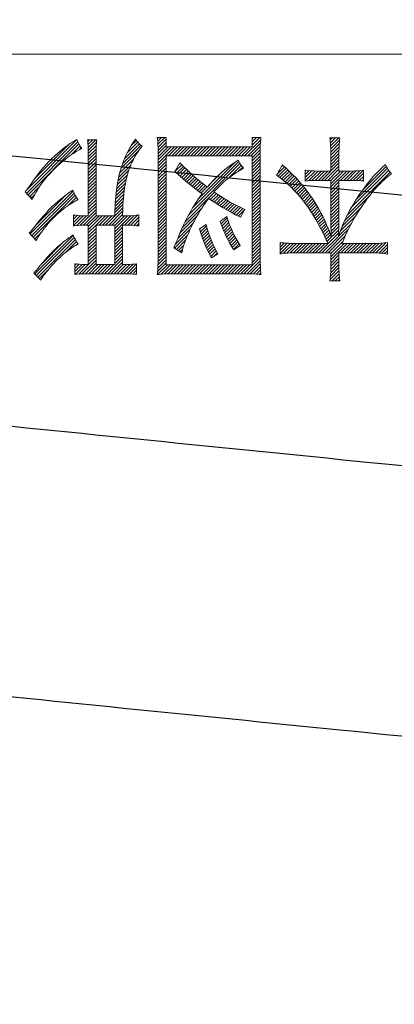
# Model space of a CAD drawing. Units: inches. Extents: x 40440 to 41288, y 13219 to 13807.
# Drawn here: x 41251 to 41253, y 13302 to 13308 of the extents above; entities that cross this region are included whole.
import ezdxf

# ---------------------------------------------------------------- set-up
doc = ezdxf.new("R2010")
doc.units = ezdxf.units.IN
doc.header["$MEASUREMENT"] = 0
for name, color, linetype in [('02-実線-1', 7, 'Continuous'), ('03-細線', 1, 'Continuous'), ('08-ﾊｯﾁﾝｸﾞ', 2, 'Continuous')]:
    doc.layers.add(name, color=color, linetype=linetype)

# ---------------------------------------------------------------- blocks, each defined once
blk = doc.blocks.new('A$C776258ca')
at = {"layer": '03-細線', "color": 1, "linetype": 'Continuous'}
for points, knots in [([(-11.8717, 12.0813), (-13.1491, 12.2259), (-14.3891, 12.3661), (-18.7373, 12.8574), (-21.6368, 13.1842), (-29.6794, 14.0887), (-34.1665, 14.5901), (-45.6245, 15.8604), (-50.595, 16.3956), (-56.3018, 16.9897), (-57.8573, 17.1481), (-60.3408, 17.3974), (-61.308, 17.4935), (-64.3924, 17.7982), (-66.5098, 18.0043), (-70.6015, 18.3947), (-72.576, 18.5796), (-74.5519, 18.7605)], [0.288036, 0.288036, 0.288036, 0.288036, 1.231013, 1.231013, 3.693038, 3.693038, 8.617089, 8.617089, 18.465191, 18.465191, 22.854507, 22.854507, 25.766254, 25.766254, 32.094508, 32.094508, 37.988758, 37.988758, 37.988758, 37.988758]), ([(-11.8717, 10.0686), (-13.2286, 10.2221), (-14.5436, 10.3708), (-18.9624, 10.8701), (-21.8619, 11.1969), (-29.9039, 12.1014), (-34.3903, 12.6027), (-45.8447, 13.8725), (-50.8104, 14.4072), (-56.5073, 15.0003), (-58.0589, 15.1583), (-60.4911, 15.4024), (-61.412, 15.494), (-64.8922, 15.838), (-67.4549, 16.0868), (-71.5282, 16.4725), (-73.0396, 16.6135), (-74.5519, 16.7522)], [0.232793, 0.232793, 0.232793, 0.232793, 1.23115, 1.23115, 3.693451, 3.693451, 8.618052, 8.618052, 18.467254, 18.467254, 22.853507, 22.853507, 25.626333, 25.626333, 33.289985, 33.289985, 37.807432, 37.807432, 37.807432, 37.807432]), ([(-11.8717, 8.0558), (-13.3084, 8.2184), (-14.6983, 8.3756), (-19.1875, 8.8828), (-22.0869, 9.2096), (-30.1285, 10.114), (-34.6141, 10.6152), (-46.065, 11.8847), (-51.0259, 12.4188), (-56.7149, 13.0111), (-58.2643, 13.1689), (-60.6789, 13.4112), (-61.5848, 13.5013), (-63.4034, 13.6811), (-64.3145, 13.7707), (-66.1359, 13.9483), (-67.0468, 14.0365), (-69.7803, 14.299), (-71.6037, 14.4712), (-73.8026, 14.6748), (-74.1773, 14.7094), (-74.5519, 14.7438)], [0.17773, 0.17773, 0.17773, 0.17773, 1.231288, 1.231288, 3.693863, 3.693863, 8.619015, 8.619015, 18.469317, 18.469317, 22.857664, 22.857664, 25.587045, 25.587045, 28.316426, 28.316426, 31.045807, 31.045807, 36.504569, 36.504569, 37.625316, 37.625316, 37.625316, 37.625316]), ([(-11.8717, 6.043), (-13.3885, 6.2147), (-14.8533, 6.3804), (-19.4126, 6.8955), (-22.3119, 7.2223), (-30.353, 8.1266), (-34.8379, 8.6278), (-46.2852, 9.8969), (-51.2413, 10.4305), (-57.0533, 11.0355), (-58.6998, 11.2028), (-61.2042, 11.4536), (-62.1039, 11.543), (-63.9131, 11.7216), (-64.8179, 11.8104), (-67.5329, 12.0747), (-69.3436, 12.2484), (-72.2872, 12.5257), (-73.4194, 12.6312), (-74.5519, 12.7353)], [0.122845, 0.122845, 0.122845, 0.122845, 1.231426, 1.231426, 3.694277, 3.694277, 8.61998, 8.61998, 18.471385, 18.471385, 23.189917, 23.189917, 25.90494, 25.90494, 28.619962, 28.619962, 34.050008, 34.050008, 37.442693, 37.442693, 37.442693, 37.442693]), ([(-11.8717, 4.5335), (-13.4487, 4.712), (-14.9697, 4.884), (-19.5814, 5.405), (-22.4807, 5.7319), (-30.5214, 6.6361), (-35.0058, 7.1372), (-46.4504, 8.406), (-51.4029, 8.9392), (-57.2084, 9.5435), (-58.8527, 9.7107), (-61.3043, 9.9562), (-62.1541, 10.0406), (-63.8621, 10.2094), (-64.7163, 10.2932), (-67.2792, 10.5432), (-68.9884, 10.7076), (-71.9824, 10.9907), (-73.267, 11.1107), (-74.5519, 11.229)], [0.081798, 0.081798, 0.081798, 0.081798, 1.231529, 1.231529, 3.694587, 3.694587, 8.620703, 8.620703, 18.472934, 18.472934, 23.191971, 23.191971, 25.757024, 25.757024, 28.322077, 28.322077, 33.452183, 33.452183, 37.305392, 37.305392, 37.305392, 37.305392]), ([(-11.8717, 3.0239), (-13.509, 3.2092), (-15.0862, 3.3876), (-19.7502, 3.9145), (-22.6495, 4.2414), (-30.6898, 5.1456), (-35.1736, 5.6466), (-46.6155, 6.9151), (-51.5645, 7.4479), (-57.3635, 8.0516), (-59.0057, 8.2185), (-61.3859, 8.4568), (-62.1675, 8.5345), (-63.7376, 8.6898), (-64.5227, 8.767), (-66.8783, 8.9973), (-68.4491, 9.1489), (-71.5305, 9.4419), (-73.041, 9.5834), (-74.5519, 9.7226)], [0.04085, 0.04085, 0.04085, 0.04085, 1.231632, 1.231632, 3.694897, 3.694897, 8.621425, 8.621425, 18.474483, 18.474483, 23.194024, 23.194024, 25.553563, 25.553563, 27.913102, 27.913102, 32.632179, 32.632179, 37.167807, 37.167807, 37.167807, 37.167807]), ([(-11.8717, 1.5143), (-45.8075, 5.3557), (-53.9845, 6.2141), (-66.2947, 7.437), (-70.4222, 7.8353), (-74.5519, 8.2163)], [0, 0, 0, 0, 24.620103, 24.620103, 37.029938, 37.029938, 37.029938, 37.029938])]:
    blk.add_open_spline(points, degree=3, knots=knots, dxfattribs=at)

msp = doc.modelspace()

# ---------------------------------------------------------------- linework, layer by layer
at = {"layer": '02-実線-1', "lineweight": 0}
for p, q in [((41252.6913, 13306.7704), (41252.2108, 13306.7704)), ((41252.2108, 13306.7704), (41252.2108, 13306.1629)), ((41252.6913, 13306.1629), (41252.6913, 13306.7704)), ((41251.925, 13306.3838), (41251.8202, 13306.3838)), ((41251.8202, 13306.3838), (41251.8202, 13306.1647)), ((41251.925, 13306.1647), (41251.925, 13306.3838)), ((41251.8202, 13306.1647), (41251.925, 13306.1647)), ((41252.2108, 13306.1629), (41252.6913, 13306.1629))]:
    msp.add_line(p, q, dxfattribs=at)
at = {"layer": '02-実線-1', "lineweight": 9}
msp.add_open_spline([(41232.3621, 13307.3366), (41232.3621, 13307.3366), (41261.521, 13307.3366), (41261.521, 13307.3366)], degree=3, dxfattribs=at)
at = {"layer": '02-実線-1', "lineweight": 0}
for points in [[(41252.1663, 13306.7686), (41252.1663, 13306.8233), (41252.1656, 13306.848), (41252.1621, 13306.8727)], [(41252.1621, 13306.8727), (41252.1621, 13306.8727), (41252.2108, 13306.8727), (41252.2108, 13306.8727)], [(41252.2108, 13306.8727), (41252.2108, 13306.8727), (41252.2108, 13306.8208), (41252.2108, 13306.8208)], [(41252.6913, 13306.8208), (41252.6913, 13306.8208), (41252.6913, 13306.8727), (41252.6913, 13306.8727)], [(41252.6913, 13306.8727), (41252.6913, 13306.8727), (41252.7399, 13306.8727), (41252.7399, 13306.8727)], [(41252.7399, 13306.8727), (41252.7364, 13306.8462), (41252.7357, 13306.8215), (41252.7357, 13306.7668)], [(41253.1297, 13306.7694), (41253.1297, 13306.811), (41253.1283, 13306.8428), (41253.1247, 13306.871)], [(41253.1247, 13306.871), (41253.1247, 13306.871), (41253.1798, 13306.871), (41253.1798, 13306.871)], [(41253.1798, 13306.871), (41253.1763, 13306.8399), (41253.1748, 13306.8092), (41253.1748, 13306.7687)], [(41251.5902, 13306.7704), (41251.6308, 13306.8075), (41251.6626, 13306.8315), (41251.713, 13306.8622)], [(41251.713, 13306.8622), (41251.7208, 13306.8438), (41251.7278, 13306.8304), (41251.7405, 13306.811)], [(41251.773, 13306.8597), (41251.773, 13306.8597), (41251.8241, 13306.8604), (41251.8241, 13306.8604)], [(41251.7772, 13306.7676), (41251.7772, 13306.8092), (41251.7758, 13306.8346), (41251.773, 13306.8597)], [(41251.8241, 13306.8604), (41251.821, 13306.8315), (41251.8202, 13306.8082), (41251.8202, 13306.7687)], [(41251.937, 13306.5979), (41251.9529, 13306.7048), (41251.9829, 13306.7817), (41252.0404, 13306.8639)], [(41252.0771, 13306.8241), (41252.0012, 13306.7313), (41251.9709, 13306.6219), (41251.9681, 13306.4364)], [(41252.0404, 13306.8639), (41252.052, 13306.8463), (41252.0591, 13306.8392), (41252.0771, 13306.8241)], [(41252.2108, 13306.8208), (41252.2108, 13306.8208), (41252.6913, 13306.8208), (41252.6913, 13306.8208)], [(41251.4724, 13306.6353), (41251.5013, 13306.6784), (41251.5472, 13306.7306), (41251.5902, 13306.7704)], [(41251.7405, 13306.811), (41251.6555, 13306.7676), (41251.5814, 13306.7013), (41251.5133, 13306.6106)], [(41251.7772, 13306.4364), (41251.7772, 13306.4364), (41251.7772, 13306.7676), (41251.7772, 13306.7676)], [(41251.8202, 13306.7687), (41251.8202, 13306.7687), (41251.8202, 13306.4364), (41251.8202, 13306.4364)], [(41252.1663, 13306.2169), (41252.1663, 13306.2169), (41252.1663, 13306.7686), (41252.1663, 13306.7686)], [(41252.7357, 13306.7668), (41252.7357, 13306.7668), (41252.7357, 13306.2169), (41252.7357, 13306.2169)], [(41253.1297, 13306.6858), (41253.1297, 13306.6858), (41253.1297, 13306.7694), (41253.1297, 13306.7694)], [(41253.1748, 13306.7687), (41253.1748, 13306.7687), (41253.1748, 13306.6858), (41253.1748, 13306.6858)], [(41252.2602, 13306.6829), (41252.2602, 13306.6829), (41252.2877, 13306.7309), (41252.2877, 13306.7309)], [(41252.2877, 13306.7309), (41252.3462, 13306.6727), (41252.3808, 13306.6423), (41252.4411, 13306.5965)], [(41252.4411, 13306.5965), (41252.4926, 13306.6582), (41252.5364, 13306.6963), (41252.6122, 13306.7467)], [(41252.6122, 13306.7467), (41252.6225, 13306.7263), (41252.6316, 13306.7139), (41252.6433, 13306.7009)], [(41252.8263, 13306.6635), (41252.8408, 13306.684), (41252.8485, 13306.6971), (41252.858, 13306.7207)], [(41252.858, 13306.7207), (41252.9145, 13306.6731), (41252.9575, 13306.6276), (41253.0027, 13306.5665)], [(41253.3033, 13306.5743), (41253.347, 13306.6353), (41253.3844, 13306.6777), (41253.4352, 13306.7228)], [(41253.4352, 13306.7228), (41253.4458, 13306.6988), (41253.4511, 13306.69), (41253.468, 13306.6706)], [(41252.4115, 13306.5583), (41252.3649, 13306.5919), (41252.3226, 13306.6264), (41252.2602, 13306.6829)], [(41252.6433, 13306.7009), (41252.5713, 13306.6607), (41252.53, 13306.6282), (41252.4782, 13306.57)], [(41253.1124, 13306.2822), (41253.0344, 13306.4603), (41252.9417, 13306.5838), (41252.8263, 13306.6635)], [(41252.9868, 13306.629), (41252.9868, 13306.629), (41252.9868, 13306.6907), (41252.9868, 13306.6907)], [(41252.9868, 13306.6907), (41253.0076, 13306.6865), (41253.0242, 13306.6858), (41253.0552, 13306.6858)], [(41253.0552, 13306.6858), (41253.0552, 13306.6858), (41253.1297, 13306.6858), (41253.1297, 13306.6858)], [(41253.1748, 13306.6858), (41253.1748, 13306.6858), (41253.2415, 13306.6858), (41253.2415, 13306.6858)], [(41253.2415, 13306.6858), (41253.274, 13306.6858), (41253.2909, 13306.6865), (41253.3117, 13306.6907)], [(41253.468, 13306.6706), (41253.408, 13306.6247), (41253.3583, 13306.5708), (41253.3054, 13306.4914)], [(41253.3117, 13306.6907), (41253.3117, 13306.6907), (41253.3117, 13306.629), (41253.3117, 13306.629)], [(41251.4244, 13306.569), (41251.4396, 13306.5877), (41251.4396, 13306.5877), (41251.4724, 13306.6353)], [(41251.5133, 13306.6106), (41251.4932, 13306.5831), (41251.4731, 13306.5489), (41251.4639, 13306.5267)], [(41251.925, 13306.4364), (41251.9271, 13306.509), (41251.93, 13306.5496), (41251.937, 13306.5979)], [(41253.0538, 13306.6336), (41253.02, 13306.6336), (41253.0048, 13306.6325), (41252.9868, 13306.629)], [(41253.1297, 13306.6336), (41253.1297, 13306.6336), (41253.0538, 13306.6336), (41253.0538, 13306.6336)], [(41253.1297, 13306.4332), (41253.1297, 13306.4332), (41253.1297, 13306.6336), (41253.1297, 13306.6336)], [(41253.2429, 13306.6336), (41253.2429, 13306.6336), (41253.1748, 13306.6336), (41253.1748, 13306.6336)], [(41253.1748, 13306.6336), (41253.1748, 13306.6336), (41253.1748, 13306.4332), (41253.1748, 13306.4332)], [(41253.3117, 13306.629), (41253.2937, 13306.6325), (41253.2782, 13306.6336), (41253.2429, 13306.6336)], [(41251.4639, 13306.5267), (41251.4639, 13306.5267), (41251.4244, 13306.569), (41251.4244, 13306.569)], [(41251.4773, 13306.375), (41251.5426, 13306.4614), (41251.6096, 13306.5256), (41251.6908, 13306.5789)], [(41251.6908, 13306.5789), (41251.7007, 13306.5549), (41251.707, 13306.5433), (41251.7183, 13306.5267)], [(41252.2933, 13306.3516), (41252.3226, 13306.4218), (41252.3635, 13306.4941), (41252.4115, 13306.5583)], [(41252.4782, 13306.57), (41252.5385, 13306.5284), (41252.578, 13306.5054), (41252.6503, 13306.4719)], [(41253.0027, 13306.5665), (41253.0605, 13306.4886), (41253.099, 13306.4138), (41253.1325, 13306.3185)], [(41253.172, 13306.3189), (41253.2041, 13306.4155), (41253.2408, 13306.4879), (41253.3033, 13306.5743)], [(41251.7183, 13306.5267), (41251.6509, 13306.4907), (41251.5987, 13306.4473), (41251.5398, 13306.3767)], [(41252.4475, 13306.533), (41252.3956, 13306.4631), (41252.3529, 13306.3855), (41252.3191, 13306.298)], [(41252.626, 13306.4278), (41252.5484, 13306.4684), (41252.5046, 13306.4941), (41252.4475, 13306.533)], [(41253.3054, 13306.4914), (41253.2532, 13306.4155), (41253.2235, 13306.3591), (41253.1921, 13306.2822)], [(41251.6947, 13306.3792), (41251.6947, 13306.3792), (41251.6947, 13306.4409), (41251.6947, 13306.4409)], [(41251.6947, 13306.4409), (41251.7119, 13306.4374), (41251.7264, 13306.4364), (41251.7557, 13306.4364)], [(41251.7557, 13306.4364), (41251.7557, 13306.4364), (41251.7772, 13306.4364), (41251.7772, 13306.4364)], [(41251.8202, 13306.4364), (41251.8202, 13306.4364), (41251.925, 13306.4364), (41251.925, 13306.4364)], [(41251.9681, 13306.4364), (41251.9681, 13306.4364), (41251.9966, 13306.4364), (41251.9966, 13306.4364)], [(41251.9966, 13306.4364), (41252.022, 13306.4364), (41252.0418, 13306.4381), (41252.0598, 13306.442)], [(41252.0598, 13306.442), (41252.0598, 13306.442), (41252.0598, 13306.3782), (41252.0598, 13306.3782)], [(41252.5128, 13306.4038), (41252.5128, 13306.4038), (41252.5491, 13306.4321), (41252.5491, 13306.4321)], [(41252.5491, 13306.4321), (41252.5727, 13306.3619), (41252.5858, 13306.3326), (41252.6239, 13306.2708)], [(41252.6503, 13306.4719), (41252.6503, 13306.4719), (41252.626, 13306.4278), (41252.626, 13306.4278)], [(41253.1325, 13306.3185), (41253.1304, 13306.3714), (41253.1297, 13306.4039), (41253.1297, 13306.4332)], [(41253.1748, 13306.4332), (41253.1748, 13306.4004), (41253.1741, 13306.3669), (41253.172, 13306.3189)], [(41251.4481, 13306.3404), (41251.4576, 13306.3499), (41251.4639, 13306.3573), (41251.4773, 13306.375)], [(41251.5398, 13306.3767), (41251.5162, 13306.3482), (41251.4982, 13306.3217), (41251.4869, 13306.2991)], [(41251.7557, 13306.3838), (41251.7257, 13306.3838), (41251.7119, 13306.3827), (41251.6947, 13306.3792)], [(41251.7772, 13306.3838), (41251.7772, 13306.3838), (41251.7557, 13306.3838), (41251.7557, 13306.3838)], [(41251.7772, 13306.1647), (41251.7772, 13306.1647), (41251.7772, 13306.3838), (41251.7772, 13306.3838)], [(41251.9966, 13306.3838), (41251.9966, 13306.3838), (41251.9681, 13306.3838), (41251.9681, 13306.3838)], [(41251.9681, 13306.3838), (41251.9681, 13306.3838), (41251.9681, 13306.1647), (41251.9681, 13306.1647)], [(41252.0598, 13306.3782), (41252.0425, 13306.3817), (41252.0234, 13306.3838), (41251.9966, 13306.3838)], [(41252.397, 13306.3636), (41252.397, 13306.3636), (41252.4337, 13306.3873), (41252.4337, 13306.3873)], [(41252.4337, 13306.3873), (41252.4517, 13306.3202), (41252.4676, 13306.2821), (41252.5004, 13306.2239)], [(41252.5886, 13306.2468), (41252.5523, 13306.3044), (41252.5378, 13306.3354), (41252.5128, 13306.4038)], [(41251.4869, 13306.2991), (41251.4869, 13306.2991), (41251.4481, 13306.3404), (41251.4481, 13306.3404)], [(41251.5091, 13306.1594), (41251.5779, 13306.2416), (41251.6252, 13306.2857), (41251.6932, 13306.3298)], [(41251.6932, 13306.3298), (41251.7014, 13306.3094), (41251.7077, 13306.297), (41251.7208, 13306.2794)], [(41252.2538, 13306.2574), (41252.2602, 13306.2708), (41252.2602, 13306.2708), (41252.2933, 13306.3516)], [(41252.4641, 13306.202), (41252.4316, 13306.2603), (41252.4186, 13306.2927), (41252.397, 13306.3636)], [(41251.7208, 13306.2794), (41251.6597, 13306.2459), (41251.6118, 13306.2042), (41251.5606, 13306.1436)], [(41252.3191, 13306.298), (41252.3092, 13306.2733), (41252.3032, 13306.2528), (41252.2983, 13306.2292)], [(41252.6239, 13306.2708), (41252.6239, 13306.2708), (41252.5886, 13306.2468), (41252.5886, 13306.2468)], [(41252.8471, 13306.2229), (41252.8471, 13306.2229), (41252.8471, 13306.2875), (41252.8471, 13306.2875)], [(41252.8471, 13306.2875), (41252.8764, 13306.284), (41252.8972, 13306.2822), (41252.9247, 13306.2822)], [(41252.9247, 13306.2822), (41252.9247, 13306.2822), (41253.1124, 13306.2822), (41253.1124, 13306.2822)], [(41253.1921, 13306.2822), (41253.1921, 13306.2822), (41253.3692, 13306.2822), (41253.3692, 13306.2822)], [(41253.3692, 13306.2822), (41253.3964, 13306.2822), (41253.42, 13306.284), (41253.4458, 13306.2875)], [(41253.4458, 13306.2875), (41253.4458, 13306.2875), (41253.4458, 13306.2229), (41253.4458, 13306.2229)], [(41252.1621, 13306.1082), (41252.1656, 13306.1428), (41252.1663, 13306.1699), (41252.1663, 13306.2169)], [(41252.2983, 13306.2292), (41252.2983, 13306.2292), (41252.2538, 13306.2574), (41252.2538, 13306.2574)], [(41252.5004, 13306.2239), (41252.5004, 13306.2239), (41252.4641, 13306.202), (41252.4641, 13306.202)], [(41252.7357, 13306.2169), (41252.7357, 13306.1728), (41252.7371, 13306.1417), (41252.7399, 13306.1082)], [(41252.9247, 13306.2293), (41252.8902, 13306.2293), (41252.8672, 13306.2275), (41252.8471, 13306.2229)], [(41253.1297, 13306.2293), (41253.1297, 13306.2293), (41252.9247, 13306.2293), (41252.9247, 13306.2293)], [(41253.1297, 13306.1534), (41253.1297, 13306.1534), (41253.1297, 13306.2293), (41253.1297, 13306.2293)], [(41253.3692, 13306.2293), (41253.3692, 13306.2293), (41253.1748, 13306.2293), (41253.1748, 13306.2293)], [(41253.1748, 13306.2293), (41253.1748, 13306.2293), (41253.1748, 13306.1541), (41253.1748, 13306.1541)], [(41253.4458, 13306.2229), (41253.42, 13306.2275), (41253.3999, 13306.2293), (41253.3692, 13306.2293)], [(41251.4731, 13306.1171), (41251.4812, 13306.1259), (41251.4869, 13306.133), (41251.5091, 13306.1594)], [(41251.7028, 13306.1083), (41251.7028, 13306.1083), (41251.7028, 13306.1693), (41251.7028, 13306.1693)], [(41251.7028, 13306.1693), (41251.7208, 13306.1658), (41251.7328, 13306.1647), (41251.762, 13306.1647)], [(41251.762, 13306.1647), (41251.762, 13306.1647), (41251.7772, 13306.1647), (41251.7772, 13306.1647)], [(41251.9681, 13306.1647), (41251.9681, 13306.1647), (41251.9868, 13306.1647), (41251.9868, 13306.1647)], [(41251.9868, 13306.1647), (41252.0153, 13306.1647), (41252.0287, 13306.1658), (41252.0464, 13306.1693)], [(41252.0464, 13306.1693), (41252.0464, 13306.1693), (41252.0464, 13306.1083), (41252.0464, 13306.1083)], [(41253.1247, 13306.0737), (41253.1283, 13306.1002), (41253.1297, 13306.1259), (41253.1297, 13306.1534)], [(41253.1748, 13306.1541), (41253.1748, 13306.1252), (41253.1763, 13306.1037), (41253.1798, 13306.0737)], [(41251.5133, 13306.0783), (41251.5133, 13306.0783), (41251.4731, 13306.1171), (41251.4731, 13306.1171)], [(41251.5606, 13306.1436), (41251.5327, 13306.11), (41251.5222, 13306.0959), (41251.5133, 13306.0783)], [(41251.7652, 13306.1132), (41251.7398, 13306.1132), (41251.7229, 13306.1118), (41251.7028, 13306.1083)], [(41251.9836, 13306.1132), (41251.9836, 13306.1132), (41251.7652, 13306.1132), (41251.7652, 13306.1132)], [(41252.0464, 13306.1083), (41252.0266, 13306.1118), (41252.0083, 13306.1132), (41251.9836, 13306.1132)], [(41252.2446, 13306.1128), (41252.2079, 13306.1128), (41252.1878, 13306.1117), (41252.1621, 13306.1082)], [(41252.6588, 13306.1128), (41252.6588, 13306.1128), (41252.2446, 13306.1128), (41252.2446, 13306.1128)], [(41252.7399, 13306.1082), (41252.7149, 13306.1117), (41252.6948, 13306.1128), (41252.6588, 13306.1128)], [(41253.1798, 13306.0737), (41253.1798, 13306.0737), (41253.1247, 13306.0737), (41253.1247, 13306.0737)]]:
    msp.add_open_spline(points, degree=3, dxfattribs=at)
at = {"layer": '08-ﾊｯﾁﾝｸﾞ', "linetype": 'Continuous'}
for p, q in [((41252.1678, 13306.8727), (41252.1628, 13306.8676)), ((41252.1855, 13306.8727), (41252.1644, 13306.8516)), ((41252.2032, 13306.8727), (41252.1654, 13306.8349)), ((41252.7335, 13306.8727), (41252.6913, 13306.8304)), ((41252.7158, 13306.8727), (41252.6913, 13306.8481)), ((41252.6981, 13306.8727), (41252.6913, 13306.8658)), ((41253.1384, 13306.871), (41253.1261, 13306.8587)), ((41253.1561, 13306.871), (41253.1275, 13306.8424)), ((41253.1737, 13306.871), (41253.1285, 13306.8258)), ((41251.7192, 13306.8483), (41251.4319, 13306.561)), ((41251.7137, 13306.8605), (41251.4336, 13306.5804)), ((41251.7251, 13306.8366), (41251.4404, 13306.5519)), ((41251.6701, 13306.8346), (41251.4758, 13306.6403)), ((41251.7315, 13306.8253), (41251.6838, 13306.7776)), ((41251.7383, 13306.8144), (41251.7287, 13306.8048)), ((41251.7837, 13306.8598), (41251.774, 13306.8501)), ((41251.8017, 13306.8601), (41251.7753, 13306.8338)), ((41251.8196, 13306.8603), (41251.7763, 13306.817)), ((41251.8227, 13306.8458), (41251.7769, 13306.7999)), ((41251.8214, 13306.8268), (41251.7771, 13306.7825)), ((41252.0712, 13306.8291), (41251.9676, 13306.7255)), ((41252.0619, 13306.8375), (41251.9789, 13306.7545)), ((41252.0533, 13306.8465), (41251.9942, 13306.7874)), ((41252.0455, 13306.8564), (41252.0164, 13306.8274)), ((41252.2108, 13306.8626), (41252.1659, 13306.8178)), ((41252.2108, 13306.8449), (41252.1662, 13306.8004)), ((41252.2108, 13306.8273), (41252.1663, 13306.7828)), ((41252.2574, 13306.8208), (41252.1663, 13306.7298)), ((41252.2397, 13306.8208), (41252.1663, 13306.7475)), ((41252.222, 13306.8208), (41252.1663, 13306.7651)), ((41252.275, 13306.8208), (41252.2246, 13306.7704)), ((41252.2927, 13306.8208), (41252.2423, 13306.7704)), ((41252.3104, 13306.8208), (41252.2599, 13306.7704)), ((41252.3281, 13306.8208), (41252.2776, 13306.7704)), ((41252.3458, 13306.8208), (41252.2953, 13306.7704)), ((41252.3634, 13306.8208), (41252.313, 13306.7704)), ((41252.3811, 13306.8208), (41252.3307, 13306.7704)), ((41252.3988, 13306.8208), (41252.3483, 13306.7704)), ((41252.4165, 13306.8208), (41252.366, 13306.7704)), ((41252.4341, 13306.8208), (41252.3837, 13306.7704)), ((41252.4518, 13306.8208), (41252.4014, 13306.7704)), ((41252.4695, 13306.8208), (41252.419, 13306.7704)), ((41252.4872, 13306.8208), (41252.4367, 13306.7704)), ((41252.5049, 13306.8208), (41252.4544, 13306.7704)), ((41252.5225, 13306.8208), (41252.4721, 13306.7704)), ((41252.5402, 13306.8208), (41252.4898, 13306.7704)), ((41252.5579, 13306.8208), (41252.5074, 13306.7704)), ((41252.5756, 13306.8208), (41252.5251, 13306.7704)), ((41252.5932, 13306.8208), (41252.5428, 13306.7704)), ((41252.6109, 13306.8208), (41252.5605, 13306.7704)), ((41252.6286, 13306.8208), (41252.5781, 13306.7704)), ((41252.6463, 13306.8208), (41252.5958, 13306.7704)), ((41252.6639, 13306.8208), (41252.6135, 13306.7704)), ((41252.6816, 13306.8208), (41252.6312, 13306.7704)), ((41252.7385, 13306.86), (41252.6489, 13306.7704)), ((41252.737, 13306.8408), (41252.6665, 13306.7704)), ((41252.7362, 13306.8224), (41252.6842, 13306.7704)), ((41253.1784, 13306.858), (41253.1292, 13306.8087)), ((41253.1769, 13306.8388), (41253.1295, 13306.7914)), ((41253.1758, 13306.82), (41253.1297, 13306.7739)), ((41251.8207, 13306.8084), (41251.7772, 13306.7649)), ((41251.8203, 13306.7904), (41251.7772, 13306.7472)), ((41251.8202, 13306.7726), (41251.7772, 13306.7296)), ((41252.0562, 13306.7964), (41251.959, 13306.6993)), ((41252.2108, 13306.7565), (41252.1663, 13306.7121)), ((41252.7359, 13306.8044), (41252.6913, 13306.7597)), ((41252.7357, 13306.7865), (41252.6913, 13306.7421)), ((41252.7357, 13306.7688), (41252.6913, 13306.7244)), ((41253.1752, 13306.8018), (41253.1297, 13306.7562)), ((41253.1749, 13306.7838), (41253.1297, 13306.7385)), ((41253.1748, 13306.766), (41253.1297, 13306.7209)), ((41251.8202, 13306.7549), (41251.7772, 13306.7119)), ((41251.8202, 13306.7373), (41251.7772, 13306.6942)), ((41251.8202, 13306.7196), (41251.7772, 13306.6765)), ((41251.8202, 13306.7019), (41251.7772, 13306.6589)), ((41252.0136, 13306.7184), (41251.9467, 13306.6516)), ((41252.029, 13306.7516), (41251.9522, 13306.6748)), ((41252.2108, 13306.7389), (41252.1663, 13306.6944)), ((41252.2108, 13306.7212), (41252.1663, 13306.6767)), ((41252.2108, 13306.7035), (41252.1663, 13306.6591)), ((41252.2983, 13306.7203), (41252.2605, 13306.6826)), ((41252.3072, 13306.7116), (41252.2698, 13306.6742)), ((41252.3162, 13306.7029), (41252.2792, 13306.6658)), ((41252.2894, 13306.7291), (41252.283, 13306.7227)), ((41252.6232, 13306.7271), (41252.3354, 13306.4392)), ((41252.6167, 13306.7382), (41252.3592, 13306.4807)), ((41252.5979, 13306.7371), (41252.3919, 13306.531)), ((41252.6304, 13306.7166), (41252.5653, 13306.6515)), ((41252.6382, 13306.7067), (41252.6176, 13306.686)), ((41252.7357, 13306.7512), (41252.6913, 13306.7067)), ((41252.7357, 13306.7335), (41252.6913, 13306.689)), ((41252.7357, 13306.7158), (41252.6913, 13306.6713)), ((41252.871, 13306.7096), (41252.8296, 13306.6683)), ((41252.8804, 13306.7014), (41252.8358, 13306.6568)), ((41252.8615, 13306.7178), (41252.8534, 13306.7098)), ((41253.1748, 13306.7307), (41253.0777, 13306.6336)), ((41253.1748, 13306.713), (41253.0954, 13306.6336)), ((41253.1748, 13306.7483), (41253.1297, 13306.7032)), ((41253.4398, 13306.7127), (41253.3083, 13306.5813)), ((41251.8202, 13306.6842), (41251.7772, 13306.6412)), ((41251.8202, 13306.6665), (41251.7772, 13306.6235)), ((41251.8202, 13306.6489), (41251.7772, 13306.6058)), ((41251.9951, 13306.6646), (41251.9386, 13306.6081)), ((41252.0029, 13306.6901), (41251.9423, 13306.6295)), ((41252.2108, 13306.6858), (41252.1663, 13306.6414)), ((41252.2108, 13306.6682), (41252.1663, 13306.6237)), ((41252.2108, 13306.6505), (41252.1663, 13306.606)), ((41252.3252, 13306.6942), (41252.2885, 13306.6575)), ((41252.3343, 13306.6857), (41252.2979, 13306.6493)), ((41252.3435, 13306.6772), (41252.3074, 13306.641)), ((41252.3528, 13306.6688), (41252.3169, 13306.6329)), ((41252.3621, 13306.6604), (41252.3265, 13306.6248)), ((41252.3716, 13306.6522), (41252.3361, 13306.6167)), ((41252.5275, 13306.6843), (41252.4496, 13306.6065)), ((41252.7357, 13306.6981), (41252.6913, 13306.6537)), ((41252.7357, 13306.6804), (41252.6913, 13306.636)), ((41252.7357, 13306.6628), (41252.6913, 13306.6183)), ((41252.8896, 13306.693), (41252.846, 13306.6493)), ((41252.8988, 13306.6844), (41252.856, 13306.6416)), ((41252.9078, 13306.6758), (41252.8658, 13306.6338)), ((41252.9168, 13306.667), (41252.8755, 13306.6257)), ((41252.9255, 13306.6581), (41252.8849, 13306.6175)), ((41252.9342, 13306.6491), (41252.8942, 13306.6091)), ((41252.9924, 13306.6896), (41252.9868, 13306.6841)), ((41253.0079, 13306.6874), (41252.9868, 13306.6664)), ((41253.0244, 13306.6863), (41252.9868, 13306.6487)), ((41253.0416, 13306.6858), (41252.9868, 13306.631)), ((41253.0592, 13306.6858), (41253.0053, 13306.6318)), ((41253.0769, 13306.6858), (41253.0243, 13306.6331)), ((41253.0946, 13306.6858), (41253.0423, 13306.6335)), ((41253.1123, 13306.6858), (41253.0601, 13306.6336)), ((41253.1748, 13306.6953), (41253.1131, 13306.6336)), ((41253.2183, 13306.6858), (41253.1297, 13306.5971)), ((41253.2007, 13306.6858), (41253.1297, 13306.6148)), ((41253.183, 13306.6858), (41253.1297, 13306.6325)), ((41253.236, 13306.6858), (41253.1838, 13306.6336)), ((41253.2537, 13306.6858), (41253.2015, 13306.6336)), ((41253.2718, 13306.6862), (41253.2192, 13306.6336)), ((41253.4601, 13306.68), (41253.222, 13306.4419)), ((41253.2907, 13306.6875), (41253.2368, 13306.6336)), ((41253.4524, 13306.6901), (41253.242, 13306.4796)), ((41253.3116, 13306.6907), (41253.2545, 13306.6335)), ((41253.4457, 13306.701), (41253.2691, 13306.5244)), ((41253.3117, 13306.6731), (41253.2718, 13306.6332)), ((41253.3117, 13306.6554), (41253.2885, 13306.6322)), ((41251.5048, 13306.5986), (41251.449, 13306.5427)), ((41251.8202, 13306.6312), (41251.7772, 13306.5882)), ((41251.8202, 13306.6135), (41251.7772, 13306.5705)), ((41251.8202, 13306.5958), (41251.7772, 13306.5528)), ((41251.9804, 13306.5969), (41251.9309, 13306.5474)), ((41251.9842, 13306.6184), (41251.933, 13306.5671)), ((41251.989, 13306.6408), (41251.9355, 13306.5874)), ((41252.2108, 13306.6328), (41252.1663, 13306.5884)), ((41252.2108, 13306.6151), (41252.1663, 13306.5707)), ((41252.2108, 13306.5974), (41252.1663, 13306.553)), ((41252.3812, 13306.6441), (41252.3458, 13306.6087)), ((41252.3908, 13306.6361), (41252.3556, 13306.6008)), ((41252.4005, 13306.6281), (41252.3654, 13306.593)), ((41252.4104, 13306.6203), (41252.3754, 13306.5853)), ((41252.4203, 13306.6125), (41252.3854, 13306.5776)), ((41252.4302, 13306.6048), (41252.3955, 13306.57)), ((41252.4403, 13306.5971), (41252.4057, 13306.5626)), ((41252.7357, 13306.6451), (41252.6913, 13306.6006)), ((41252.7357, 13306.6274), (41252.6913, 13306.583)), ((41252.7357, 13306.6097), (41252.6913, 13306.5653)), ((41252.7357, 13306.5921), (41252.6913, 13306.5476)), ((41252.9427, 13306.6399), (41252.9033, 13306.6006)), ((41252.951, 13306.6306), (41252.9123, 13306.5919)), ((41252.9593, 13306.6212), (41252.9211, 13306.583)), ((41252.9674, 13306.6116), (41252.9297, 13306.5739)), ((41252.9754, 13306.6019), (41252.9382, 13306.5647)), ((41252.9832, 13306.5921), (41252.9465, 13306.5554)), ((41253.1748, 13306.6246), (41253.1297, 13306.5794)), ((41253.1748, 13306.6069), (41253.1297, 13306.5618)), ((41253.3117, 13306.6377), (41253.3043, 13306.6303)), ((41251.6927, 13306.5743), (41251.4532, 13306.3349)), ((41251.4767, 13306.5528), (41251.4575, 13306.5336)), ((41251.6981, 13306.562), (41251.4618, 13306.3258)), ((41251.7039, 13306.5502), (41251.4704, 13306.3167)), ((41251.6538, 13306.5531), (41251.4828, 13306.3821)), ((41251.7103, 13306.5389), (41251.6675, 13306.4961)), ((41251.8202, 13306.5782), (41251.7772, 13306.5351)), ((41251.8202, 13306.5605), (41251.7772, 13306.5174)), ((41251.8202, 13306.5428), (41251.7772, 13306.4998)), ((41251.9749, 13306.5561), (41251.928, 13306.5092)), ((41251.9774, 13306.5762), (41251.9293, 13306.5281)), ((41252.2108, 13306.5798), (41252.1663, 13306.5353)), ((41252.2108, 13306.5621), (41252.1663, 13306.5176)), ((41252.2108, 13306.5444), (41252.1663, 13306.5)), ((41252.4815, 13306.5677), (41252.3165, 13306.4026)), ((41252.492, 13306.5605), (41252.4576, 13306.5261)), ((41252.5026, 13306.5534), (41252.4682, 13306.519)), ((41252.5133, 13306.5464), (41252.4789, 13306.5121)), ((41252.524, 13306.5395), (41252.4897, 13306.5051)), ((41252.7357, 13306.5744), (41252.6913, 13306.5299)), ((41252.7357, 13306.5567), (41252.6913, 13306.5122)), ((41252.7357, 13306.539), (41252.6913, 13306.4946)), ((41252.9909, 13306.5821), (41252.9547, 13306.5458)), ((41252.9986, 13306.5721), (41252.9627, 13306.5362)), ((41253.0061, 13306.5619), (41252.9706, 13306.5264)), ((41253.0135, 13306.5517), (41252.9783, 13306.5165)), ((41253.0208, 13306.5413), (41252.9859, 13306.5064)), ((41253.1748, 13306.5892), (41253.1297, 13306.5441)), ((41253.1748, 13306.5716), (41253.1297, 13306.5264)), ((41253.1748, 13306.5539), (41253.1297, 13306.5087)), ((41253.3464, 13306.5487), (41253.2063, 13306.4086)), ((41251.7173, 13306.5282), (41251.7127, 13306.5237)), ((41251.8202, 13306.5251), (41251.7772, 13306.4821)), ((41251.8202, 13306.5074), (41251.7772, 13306.4644)), ((41251.8202, 13306.4898), (41251.7772, 13306.4467)), ((41251.9702, 13306.4983), (41251.9256, 13306.4537)), ((41251.9714, 13306.5172), (41251.9262, 13306.472)), ((41251.973, 13306.5364), (41251.927, 13306.4905)), ((41252.2108, 13306.5267), (41252.1663, 13306.4823)), ((41252.2108, 13306.5091), (41252.1663, 13306.4646)), ((41252.2108, 13306.4914), (41252.1663, 13306.4469)), ((41252.5349, 13306.5327), (41252.5005, 13306.4983)), ((41252.5459, 13306.526), (41252.5115, 13306.4916)), ((41252.5571, 13306.5195), (41252.5225, 13306.4849)), ((41252.5683, 13306.5131), (41252.5336, 13306.4784)), ((41252.5798, 13306.5068), (41252.5448, 13306.4719)), ((41252.5913, 13306.5007), (41252.5561, 13306.4655)), ((41252.603, 13306.4947), (41252.5675, 13306.4592)), ((41252.6148, 13306.4888), (41252.5789, 13306.4529)), ((41252.6267, 13306.4831), (41252.5904, 13306.4467)), ((41252.7357, 13306.5213), (41252.6913, 13306.4769)), ((41252.7357, 13306.5037), (41252.6913, 13306.4592)), ((41252.7357, 13306.486), (41252.6913, 13306.4415)), ((41253.028, 13306.5308), (41252.9934, 13306.4962)), ((41253.035, 13306.5202), (41253.0007, 13306.4858)), ((41253.042, 13306.5094), (41253.0079, 13306.4754)), ((41253.0487, 13306.4985), (41253.015, 13306.4648)), ((41253.0554, 13306.4875), (41253.022, 13306.454)), ((41253.1748, 13306.5362), (41253.1297, 13306.4911)), ((41253.1748, 13306.5185), (41253.1297, 13306.4734)), ((41253.1748, 13306.5009), (41253.1297, 13306.4557)), ((41253.1748, 13306.4832), (41253.1297, 13306.438)), ((41253.3022, 13306.4868), (41253.1935, 13306.3781)), ((41251.6997, 13306.44), (41251.6947, 13306.4349)), ((41251.7152, 13306.4378), (41251.6947, 13306.4172)), ((41251.7318, 13306.4367), (41251.6947, 13306.3995)), ((41251.7492, 13306.4364), (41251.6947, 13306.3819)), ((41251.7668, 13306.4364), (41251.7126, 13306.3821)), ((41251.8202, 13306.4721), (41251.7316, 13306.3834)), ((41251.8202, 13306.4544), (41251.7496, 13306.3838)), ((41251.8202, 13306.4367), (41251.7673, 13306.3838)), ((41251.8552, 13306.4364), (41251.7772, 13306.3583)), ((41251.8376, 13306.4364), (41251.7772, 13306.376)), ((41251.8729, 13306.4364), (41251.8203, 13306.3838)), ((41251.8906, 13306.4364), (41251.838, 13306.3838)), ((41251.9083, 13306.4364), (41251.8557, 13306.3838)), ((41251.9693, 13306.4797), (41251.8734, 13306.3838)), ((41251.9686, 13306.4614), (41251.8911, 13306.3838)), ((41251.9682, 13306.4432), (41251.9087, 13306.3838)), ((41252.0147, 13306.4367), (41251.925, 13306.3471)), ((41251.9967, 13306.4364), (41251.925, 13306.3647)), ((41251.979, 13306.4364), (41251.925, 13306.3824)), ((41252.0336, 13306.438), (41251.9794, 13306.3838)), ((41252.0542, 13306.4409), (41251.9971, 13306.3838)), ((41252.0598, 13306.4288), (41252.0145, 13306.3835)), ((41252.2108, 13306.4737), (41252.1663, 13306.4293)), ((41252.2108, 13306.456), (41252.1663, 13306.4116)), ((41252.2108, 13306.4383), (41252.1663, 13306.3939)), ((41252.3831, 13306.4339), (41252.2881, 13306.3389)), ((41252.4098, 13306.4783), (41252.301, 13306.3695)), ((41252.6387, 13306.4774), (41252.6019, 13306.4405)), ((41252.6496, 13306.4706), (41252.6134, 13306.4344)), ((41252.6278, 13306.4311), (41252.625, 13306.4283)), ((41252.7357, 13306.4683), (41252.6913, 13306.4239)), ((41252.7357, 13306.4506), (41252.6913, 13306.4062)), ((41252.7357, 13306.433), (41252.6913, 13306.3885)), ((41253.0619, 13306.4763), (41253.0288, 13306.4432)), ((41253.0682, 13306.4649), (41253.0355, 13306.4322)), ((41253.0744, 13306.4534), (41253.0421, 13306.4212)), ((41253.0804, 13306.4418), (41253.0486, 13306.41)), ((41253.0863, 13306.43), (41253.055, 13306.3987)), ((41253.1748, 13306.4655), (41253.1297, 13306.4204)), ((41253.1748, 13306.4478), (41253.1299, 13306.4029)), ((41253.1748, 13306.4301), (41253.1303, 13306.3856)), ((41253.2692, 13306.4361), (41253.1827, 13306.3496)), ((41251.8202, 13306.3837), (41251.7772, 13306.3407)), ((41251.9681, 13306.3724), (41251.925, 13306.3294)), ((41252.0598, 13306.4111), (41252.031, 13306.3824)), ((41252.0598, 13306.3934), (41252.0468, 13306.3805)), ((41252.2108, 13306.4207), (41252.1663, 13306.3762)), ((41252.2108, 13306.403), (41252.1663, 13306.3585)), ((41252.2108, 13306.3853), (41252.1663, 13306.3409)), ((41252.3626, 13306.3958), (41252.2758, 13306.3089)), ((41252.4356, 13306.3803), (41252.4022, 13306.3469)), ((41252.5513, 13306.4254), (41252.5173, 13306.3914)), ((41252.5559, 13306.4122), (41252.5222, 13306.3785)), ((41252.5605, 13306.3992), (41252.5271, 13306.3658)), ((41252.5653, 13306.3863), (41252.5322, 13306.3532)), ((41252.5702, 13306.3735), (41252.5375, 13306.3408)), ((41252.7357, 13306.4153), (41252.6913, 13306.3708)), ((41252.7357, 13306.3976), (41252.6913, 13306.3531)), ((41252.7357, 13306.3799), (41252.6913, 13306.3355)), ((41253.0921, 13306.4181), (41253.0613, 13306.3873)), ((41253.0977, 13306.406), (41253.0674, 13306.3758)), ((41253.1031, 13306.3938), (41253.0735, 13306.3642)), ((41253.1084, 13306.3814), (41253.0795, 13306.3524)), ((41253.1747, 13306.4124), (41253.1307, 13306.3684)), ((41253.1745, 13306.3944), (41253.1313, 13306.3512)), ((41253.1741, 13306.3764), (41253.1319, 13306.3342)), ((41253.2445, 13306.3937), (41253.1732, 13306.3224)), ((41251.6939, 13306.3281), (41251.4781, 13306.1123)), ((41251.5124, 13306.341), (41251.4789, 13306.3076)), ((41251.8202, 13306.366), (41251.7772, 13306.323)), ((41251.8202, 13306.3483), (41251.7772, 13306.3053)), ((41251.8202, 13306.3307), (41251.7772, 13306.2876)), ((41251.9681, 13306.3547), (41251.925, 13306.3117)), ((41251.9681, 13306.3371), (41251.925, 13306.294)), ((41251.9681, 13306.3194), (41251.925, 13306.2763)), ((41252.2108, 13306.3676), (41252.1663, 13306.3232)), ((41252.2108, 13306.35), (41252.1663, 13306.3055)), ((41252.2108, 13306.3323), (41252.1663, 13306.2878)), ((41252.3319, 13306.3297), (41252.2574, 13306.2552)), ((41252.3459, 13306.3614), (41252.2633, 13306.2787)), ((41252.4087, 13306.3712), (41252.398, 13306.3604)), ((41252.4395, 13306.3665), (41252.4064, 13306.3335)), ((41252.4435, 13306.3529), (41252.4108, 13306.3202)), ((41252.4478, 13306.3395), (41252.4154, 13306.3071)), ((41252.4523, 13306.3263), (41252.4201, 13306.2941)), ((41252.5754, 13306.361), (41252.543, 13306.3286)), ((41252.5808, 13306.3488), (41252.5487, 13306.3166)), ((41252.5865, 13306.3368), (41252.5546, 13306.3049)), ((41252.5925, 13306.3251), (41252.5608, 13306.2934)), ((41252.7357, 13306.3622), (41252.6913, 13306.3178)), ((41252.7357, 13306.3446), (41252.6913, 13306.3001)), ((41252.7357, 13306.3269), (41252.6913, 13306.2824)), ((41253.1729, 13306.3398), (41253.0624, 13306.2293)), ((41253.1721, 13306.3214), (41253.08, 13306.2293)), ((41253.1135, 13306.3689), (41253.0853, 13306.3406)), ((41253.1186, 13306.3562), (41253.0911, 13306.3287)), ((41253.1235, 13306.3434), (41253.0968, 13306.3167)), ((41253.2254, 13306.357), (41253.0977, 13306.2293)), ((41253.1282, 13306.3305), (41253.1024, 13306.3046)), ((41253.1735, 13306.3581), (41253.1079, 13306.2925)), ((41253.2098, 13306.3237), (41253.1154, 13306.2293)), ((41251.6992, 13306.3157), (41251.4871, 13306.1036)), ((41251.705, 13306.3038), (41251.4961, 13306.0949)), ((41251.6404, 13306.2922), (41251.5171, 13306.169)), ((41251.7115, 13306.2927), (41251.6558, 13306.2369)), ((41251.7187, 13306.2822), (41251.7096, 13306.2731)), ((41251.8202, 13306.313), (41251.7772, 13306.27)), ((41251.8202, 13306.2953), (41251.7772, 13306.2523)), ((41251.8202, 13306.2776), (41251.7772, 13306.2346)), ((41251.9681, 13306.3017), (41251.925, 13306.2587)), ((41251.9681, 13306.284), (41251.925, 13306.241)), ((41251.9681, 13306.2664), (41251.925, 13306.2233)), ((41252.2108, 13306.3146), (41252.1663, 13306.2702)), ((41252.2108, 13306.2969), (41252.1663, 13306.2525)), ((41252.2108, 13306.2793), (41252.1663, 13306.2348)), ((41252.3198, 13306.2999), (41252.2682, 13306.2483)), ((41252.3096, 13306.272), (41252.279, 13306.2414)), ((41252.4571, 13306.3134), (41252.4251, 13306.2814)), ((41252.4621, 13306.3008), (41252.4303, 13306.269)), ((41252.4674, 13306.2884), (41252.4358, 13306.2568)), ((41252.473, 13306.2763), (41252.4415, 13306.2448)), ((41252.4788, 13306.2644), (41252.4474, 13306.233)), ((41252.5987, 13306.3136), (41252.5672, 13306.2821)), ((41252.605, 13306.3023), (41252.5737, 13306.271)), ((41252.6116, 13306.2911), (41252.5804, 13306.26)), ((41252.6182, 13306.2801), (41252.5872, 13306.2491)), ((41252.7357, 13306.3092), (41252.6913, 13306.2648)), ((41252.7357, 13306.2915), (41252.6913, 13306.2471)), ((41252.7357, 13306.2739), (41252.6913, 13306.2294)), ((41252.8545, 13306.2866), (41252.8471, 13306.2792)), ((41252.8705, 13306.2849), (41252.8471, 13306.2615)), ((41252.8868, 13306.2835), (41252.8471, 13306.2438)), ((41252.9035, 13306.2826), (41252.8471, 13306.2262)), ((41252.9208, 13306.2822), (41252.8648, 13306.2261)), ((41252.9385, 13306.2822), (41252.8844, 13306.2281)), ((41252.9562, 13306.2822), (41252.903, 13306.229)), ((41252.9739, 13306.2822), (41252.9209, 13306.2293)), ((41252.9915, 13306.2822), (41252.9386, 13306.2293)), ((41253.0092, 13306.2822), (41252.9563, 13306.2293)), ((41253.0269, 13306.2822), (41252.974, 13306.2293)), ((41253.0446, 13306.2822), (41252.9917, 13306.2293)), ((41253.0622, 13306.2822), (41253.0093, 13306.2293)), ((41253.0799, 13306.2822), (41253.027, 13306.2293)), ((41253.0976, 13306.2822), (41253.0447, 13306.2293)), ((41253.1964, 13306.2926), (41253.1297, 13306.2259)), ((41253.2213, 13306.2822), (41253.1297, 13306.1905)), ((41253.2037, 13306.2822), (41253.1297, 13306.2082)), ((41253.239, 13306.2822), (41253.1861, 13306.2293)), ((41253.2567, 13306.2822), (41253.2038, 13306.2293)), ((41253.2744, 13306.2822), (41253.2215, 13306.2293)), ((41253.2921, 13306.2822), (41253.2391, 13306.2293)), ((41253.3097, 13306.2822), (41253.2568, 13306.2293)), ((41253.3274, 13306.2822), (41253.2745, 13306.2293)), ((41253.3451, 13306.2822), (41253.2922, 13306.2293)), ((41253.3628, 13306.2822), (41253.3098, 13306.2293)), ((41253.3805, 13306.2823), (41253.3275, 13306.2293)), ((41253.3989, 13306.283), (41253.3452, 13306.2293)), ((41253.4179, 13306.2843), (41253.3629, 13306.2293)), ((41253.4377, 13306.2864), (41253.3805, 13306.2292)), ((41253.4458, 13306.2768), (41253.3976, 13306.2286)), ((41251.8202, 13306.26), (41251.7772, 13306.2169)), ((41251.8202, 13306.2423), (41251.7772, 13306.1992)), ((41251.8202, 13306.2246), (41251.7772, 13306.1816)), ((41251.9681, 13306.2487), (41251.925, 13306.2056)), ((41251.9681, 13306.231), (41251.925, 13306.188)), ((41251.9681, 13306.2133), (41251.925, 13306.1703)), ((41252.2108, 13306.2085), (41252.1657, 13306.1635)), ((41252.2108, 13306.2262), (41252.1661, 13306.1816)), ((41252.2108, 13306.2616), (41252.1663, 13306.2171)), ((41252.2108, 13306.2439), (41252.1663, 13306.1994)), ((41252.3024, 13306.2471), (41252.2898, 13306.2346)), ((41252.4847, 13306.2527), (41252.4535, 13306.2214)), ((41252.4909, 13306.2412), (41252.4597, 13306.21)), ((41252.4971, 13306.2297), (41252.4776, 13306.2102)), ((41252.7357, 13306.2562), (41252.6913, 13306.2117)), ((41252.7357, 13306.2385), (41252.6913, 13306.194)), ((41252.7357, 13306.2208), (41252.6913, 13306.1764)), ((41253.1748, 13306.218), (41253.1297, 13306.1729)), ((41253.4458, 13306.2591), (41253.414, 13306.2274)), ((41253.4458, 13306.2415), (41253.4298, 13306.2255)), ((41253.4458, 13306.2238), (41253.445, 13306.2231)), ((41251.7105, 13306.1679), (41251.7028, 13306.1602)), ((41251.7262, 13306.1659), (41251.7028, 13306.1425)), ((41251.7429, 13306.1649), (41251.7028, 13306.1248)), ((41251.7604, 13306.1647), (41251.7042, 13306.1085)), ((41251.8202, 13306.2069), (41251.7247, 13306.1114)), ((41251.8202, 13306.1892), (41251.7438, 13306.1128)), ((41251.8202, 13306.1716), (41251.7619, 13306.1132)), ((41251.8311, 13306.1647), (41251.7796, 13306.1132)), ((41251.8488, 13306.1647), (41251.7973, 13306.1132)), ((41251.8664, 13306.1647), (41251.8149, 13306.1132)), ((41251.8841, 13306.1647), (41251.8326, 13306.1132)), ((41251.9018, 13306.1647), (41251.8503, 13306.1132)), ((41251.9195, 13306.1647), (41251.868, 13306.1132)), ((41251.9681, 13306.1956), (41251.8856, 13306.1132)), ((41251.9681, 13306.178), (41251.9033, 13306.1132)), ((41251.9725, 13306.1647), (41251.921, 13306.1132)), ((41251.9902, 13306.1647), (41251.9387, 13306.1132)), ((41252.0082, 13306.165), (41251.9563, 13306.1132)), ((41252.0271, 13306.1663), (41251.974, 13306.1132)), ((41252.0464, 13306.1679), (41251.9917, 13306.1132)), ((41252.2108, 13306.1732), (41252.1637, 13306.1261)), ((41252.2182, 13306.1629), (41252.1637, 13306.1084)), ((41252.2108, 13306.1909), (41252.165, 13306.1451)), ((41252.2358, 13306.1629), (41252.1836, 13306.1107)), ((41252.2535, 13306.1629), (41252.2026, 13306.112)), ((41252.2712, 13306.1629), (41252.2209, 13306.1126)), ((41252.2889, 13306.1629), (41252.2388, 13306.1128)), ((41252.3065, 13306.1629), (41252.2564, 13306.1128)), ((41252.3242, 13306.1629), (41252.2741, 13306.1128)), ((41252.3419, 13306.1629), (41252.2918, 13306.1128)), ((41252.3596, 13306.1629), (41252.3095, 13306.1128)), ((41252.3773, 13306.1629), (41252.3272, 13306.1128)), ((41252.3949, 13306.1629), (41252.3448, 13306.1128)), ((41252.4126, 13306.1629), (41252.3625, 13306.1128)), ((41252.4303, 13306.1629), (41252.3802, 13306.1128)), ((41252.448, 13306.1629), (41252.3979, 13306.1128)), ((41252.4656, 13306.1629), (41252.4155, 13306.1128)), ((41252.4833, 13306.1629), (41252.4332, 13306.1128)), ((41252.501, 13306.1629), (41252.4509, 13306.1128)), ((41252.5187, 13306.1629), (41252.4686, 13306.1128)), ((41252.5363, 13306.1629), (41252.4863, 13306.1128)), ((41252.554, 13306.1629), (41252.5039, 13306.1128)), ((41252.5717, 13306.1629), (41252.5216, 13306.1128)), ((41252.5894, 13306.1629), (41252.5393, 13306.1128)), ((41252.6071, 13306.1629), (41252.557, 13306.1128)), ((41252.6247, 13306.1629), (41252.5746, 13306.1128)), ((41252.6424, 13306.1629), (41252.5923, 13306.1128)), ((41252.6601, 13306.1629), (41252.61, 13306.1128)), ((41252.6778, 13306.1629), (41252.6277, 13306.1128)), ((41252.7358, 13306.2032), (41252.6454, 13306.1128)), ((41252.736, 13306.1857), (41252.663, 13306.1128)), ((41252.7364, 13306.1685), (41252.6805, 13306.1126)), ((41253.1748, 13306.165), (41253.1289, 13306.119)), ((41253.1748, 13306.1827), (41253.1295, 13306.1373)), ((41253.1748, 13306.2003), (41253.1297, 13306.1552)), ((41251.5519, 13306.133), (41251.5051, 13306.0862)), ((41252.0464, 13306.1502), (41252.0088, 13306.1126)), ((41252.0464, 13306.1325), (41252.0251, 13306.1113)), ((41252.0464, 13306.1149), (41252.0408, 13306.1092)), ((41252.7371, 13306.1515), (41252.6977, 13306.1121)), ((41252.738, 13306.1347), (41252.7144, 13306.1111)), ((41252.7391, 13306.1182), (41252.7304, 13306.1095)), ((41253.1752, 13306.13), (41253.1256, 13306.0804)), ((41253.1749, 13306.1473), (41253.1276, 13306.1001)), ((41253.1761, 13306.1132), (41253.1366, 13306.0737)), ((41253.1773, 13306.0968), (41253.1543, 13306.0737)), ((41253.179, 13306.0807), (41253.172, 13306.0737))]:
    msp.add_line(p, q, dxfattribs=at)

# ---------------------------------------------------------------- block references
at = {"layer": '03-細線', "rotation": 180}
msp.add_blockref('A$C776258ca', (41192.8898, 13314.9336), dxfattribs=at)

doc.saveas('drawing.dxf')
